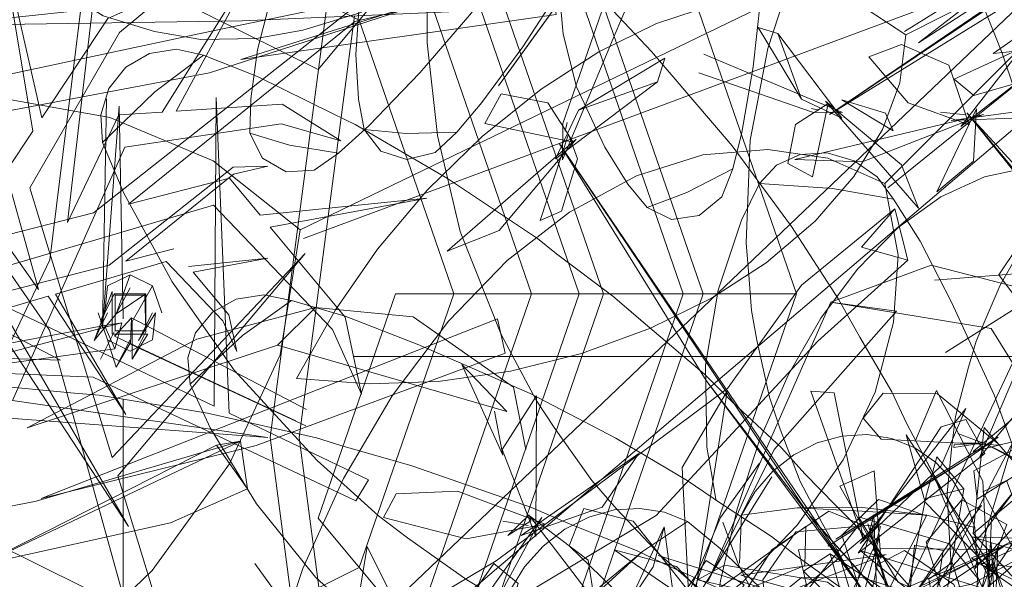
# Model space of a CAD drawing. Units: metres. Extents: x 2.55 to 11.81, y -5.28 to -1.14.
# Drawn here: x 3.52 to 3.56, y -1.47 to -1.45 of the extents above; entities that cross this region are included whole.
import ezdxf

# ---------------------------------------------------------------- set-up
doc = ezdxf.new("R2010")
doc.units = ezdxf.units.M
doc.header["$MEASUREMENT"] = 0

# ---------------------------------------------------------------- blocks, each defined once
blk = doc.blocks.new('d80c38ea-cccc-4bf2-8aea-cab7cbf9067c')
at = {"color": 18, "lineweight": 9, "true_color": 0x000000}
for p, q in [((3.542457, -1.458809), (3.537599, -1.44474)), ((3.558483, -1.448415), (3.560541, -1.446838)), ((3.554349, -1.451205), (3.554054, -1.451134)), ((3.543847, -1.45207), (3.543932, -1.451715)), ((3.52517, -1.458812), (3.525214, -1.458865)), ((3.525487, -1.460012), (3.524772, -1.460126)), ((3.525848, -1.460898), (3.533109, -1.464276)), ((3.55472, -1.469261), (3.560536, -1.465609)), ((3.55189, -1.465823), (3.550283, -1.468073)), ((3.553458, -1.46767), (3.556161, -1.467653)), ((3.549459, -1.471754), (3.546658, -1.468217)), ((3.556904, -1.468441), (3.556721, -1.468494)), ((3.553296, -1.471059), (3.557138, -1.469608))]:
    blk.add_line(p, q, dxfattribs=at)
for points in [[(3.54082, -1.49907), (3.533962, -1.482518), (3.531623, -1.464756), (3.533962, -1.446994), (3.54082, -1.430442), (3.551731, -1.416229), (3.565949, -1.405323), (3.582507, -1.398467)], [(3.545353, -1.482179), (3.553423, -1.458809), (3.545433, -1.458809), (3.539703, -1.442216), (3.545353, -1.435439), (3.525871, -1.425759), (3.506389, -1.435439), (3.514143, -1.44474), (3.509285, -1.458809), (3.514143, -1.472878)], [(3.531351, -1.47211), (3.535316, -1.470139), (3.539229, -1.458809), (3.535316, -1.447478), (3.531351, -1.445508), (3.525871, -1.430386)], [(3.532429, -1.452651), (3.530791, -1.452155), (3.530828, -1.450743), (3.531101, -1.448706), (3.53191, -1.445585), (3.533008, -1.443117), (3.534306, -1.441044), (3.535066, -1.440004), (3.536324, -1.438551), (3.53713, -1.437771), (3.538572, -1.436539), (3.539427, -1.435918), (3.54056, -1.435205), (3.541905, -1.434407), (3.544347, -1.43329)], [(3.570246, -1.440899), (3.577436, -1.434062), (3.567517, -1.442851), (3.554793, -1.451393), (3.570246, -1.440899), (3.562929, -1.446354)], [(3.537255, -1.452176), (3.535522, -1.452014), (3.535289, -1.450754), (3.535174, -1.448899), (3.535368, -1.446032), (3.535958, -1.443731), (3.53681, -1.441776), (3.537344, -1.44078), (3.538266, -1.439399), (3.540021, -1.43746), (3.541647, -1.436162), (3.542765, -1.435381), (3.54484, -1.434296)], [(3.533611, -1.449524), (3.525871, -1.445678), (3.525871, -1.436553), (3.512752, -1.443072), (3.507318, -1.458809), (3.512752, -1.474546), (3.525871, -1.481064)], [(3.541385, -1.449782), (3.550855, -1.436667), (3.546718, -1.442395), (3.549126, -1.439061)], [(3.548891, -1.45462), (3.547242, -1.455243), (3.546447, -1.454271), (3.545484, -1.45274), (3.544317, -1.450235), (3.543759, -1.448062), (3.543586, -1.446088), (3.543588, -1.44504), (3.543737, -1.443534), (3.544342, -1.441256), (3.545128, -1.439578), (3.54572, -1.43852), (3.546973, -1.436889)], [(3.531351, -1.445508), (3.542625, -1.438711), (3.549565, -1.458809), (3.542625, -1.478907), (3.525871, -1.487232), (3.531351, -1.47211), (3.542625, -1.478907)], [(3.517043, -1.469799), (3.517089, -1.468737), (3.522499, -1.457402), (3.5244, -1.442065), (3.526342, -1.439307), (3.524795, -1.442442)], [(3.535032, -1.487307), (3.529807, -1.489903), (3.535032, -1.481689), (3.542041, -1.478206), (3.548739, -1.458809), (3.542041, -1.439412)], [(3.524795, -1.442442), (3.523233, -1.455863), (3.52536, -1.451407)], [(3.546718, -1.442395), (3.54108, -1.450203)], [(3.533611, -1.449524), (3.53899, -1.443072), (3.544424, -1.458809), (3.53899, -1.474546), (3.525871, -1.481064), (3.525871, -1.471939)], [(3.567517, -1.442851), (3.562929, -1.446354), (3.554793, -1.451393)], [(3.545261, -1.443465), (3.543684, -1.446132), (3.542092, -1.448584), (3.540398, -1.450895), (3.53936, -1.452119), (3.537255, -1.452176)], [(3.55135, -1.456699), (3.551514, -1.452445), (3.552234, -1.448661), (3.55337, -1.44517), (3.554201, -1.443344), (3.557243, -1.443483)], [(3.557243, -1.443483), (3.559768, -1.443898), (3.560779, -1.445908), (3.561947, -1.448846), (3.563497, -1.453438), (3.564426, -1.457176), (3.564994, -1.460402), (3.565164, -1.462044), (3.565429, -1.464393), (3.565442, -1.465681), (3.565548, -1.46777), (3.565483, -1.468848), (3.565468, -1.470136), (3.56536, -1.471591), (3.565187, -1.473783)], [(3.520676, -1.453764), (3.521802, -1.452074), (3.520444, -1.443928), (3.522166, -1.451528), (3.524905, -1.447414)], [(3.552098, -1.443734), (3.551936, -1.446643), (3.551635, -1.449417), (3.551164, -1.452132), (3.550785, -1.453636), (3.548891, -1.45462)], [(3.52536, -1.451407), (3.527161, -1.451287), (3.531317, -1.444644), (3.527742, -1.451249), (3.532125, -1.450957)], [(3.542027, -1.444564), (3.539892, -1.447262), (3.537828, -1.449663), (3.535715, -1.451861), (3.534462, -1.452994), (3.532429, -1.452651)], [(3.540952, -1.44533), (3.543404, -1.444779), (3.545151, -1.446354), (3.547424, -1.448773), (3.550765, -1.452686), (3.553222, -1.456026), (3.555168, -1.459026), (3.556054, -1.460599), (3.557377, -1.462869), (3.557987, -1.464168), (3.559091, -1.46627), (3.559557, -1.467404), (3.560202, -1.468758), (3.560848, -1.470321), (3.56189, -1.472742)], [(3.522495, -1.460318), (3.514231, -1.448395), (3.513811, -1.444821)], [(3.513811, -1.444821), (3.514728, -1.448293), (3.522028, -1.458635), (3.520676, -1.453764)], [(3.541199, -1.460498), (3.539501, -1.456231), (3.538556, -1.452253), (3.538135, -1.448425), (3.538132, -1.446335), (3.540952, -1.44533)], [(3.524905, -1.447414), (3.527477, -1.446254), (3.525386, -1.447986), (3.521675, -1.454425), (3.525086, -1.465586), (3.533085, -1.457147), (3.525319, -1.466347), (3.527456, -1.47334), (3.525933, -1.472712), (3.522495, -1.460318)], [(3.54571, -1.446097), (3.543747, -1.451756), (3.543731, -1.453262), (3.545833, -1.448238), (3.54664, -1.446344)], [(3.54664, -1.446344), (3.545833, -1.448238)], [(3.513663, -1.458179), (3.524313, -1.455462), (3.535112, -1.44694), (3.53812, -1.446838)], [(3.53812, -1.446838), (3.535141, -1.447543), (3.52576, -1.455093), (3.529946, -1.454025), (3.531221, -1.455555)], [(3.553638, -1.450748), (3.555311, -1.451538), (3.55266, -1.448034)], [(3.562901, -1.447942), (3.561567, -1.448867), (3.564903, -1.448512)], [(3.522947, -1.461561), (3.519019, -1.459523), (3.518719, -1.457389), (3.512752, -1.453175), (3.518622, -1.456701), (3.517892, -1.451509), (3.518885, -1.448436)], [(3.518885, -1.448436), (3.518568, -1.45146), (3.520096, -1.459071), (3.529305, -1.463459), (3.529393, -1.450682), (3.529933, -1.463758)], [(3.561862, -1.458447), (3.563804, -1.455038), (3.566047, -1.452174), (3.568546, -1.449689), (3.570073, -1.44848), (3.572869, -1.449807)], [(3.525653, -1.449422), (3.526628, -1.448857), (3.527749, -1.448686), (3.528869, -1.448932)], [(3.549386, -1.449658), (3.554088, -1.451288), (3.555339, -1.451301), (3.551166, -1.449555), (3.549592, -1.448886)], [(3.549592, -1.448886), (3.551166, -1.449555)], [(3.563077, -1.448495), (3.559958, -1.449926), (3.560767, -1.450605), (3.564554, -1.449503), (3.56937, -1.449668), (3.563077, -1.448495), (3.564554, -1.449503)], [(3.528869, -1.448932), (3.526859, -1.45045), (3.524691, -1.452546), (3.524616, -1.451396), (3.524952, -1.450307), (3.525653, -1.449422)], [(3.526859, -1.45045), (3.528869, -1.448932), (3.531132, -1.449826), (3.534234, -1.451361), (3.535145, -1.451794), (3.538975, -1.45403), (3.542695, -1.456521), (3.543489, -1.45715), (3.545826, -1.45891), (3.547347, -1.460218), (3.549613, -1.462141), (3.550777, -1.463301), (3.552801, -1.46519), (3.553776, -1.466263), (3.555048, -1.467555), (3.55581, -1.468339), (3.558656, -1.471536)], [(3.544396, -1.451214), (3.543445, -1.453228), (3.547665, -1.450037)], [(3.53357, -1.465713), (3.530141, -1.461974), (3.527574, -1.458314), (3.525572, -1.454637), (3.524691, -1.452546), (3.526859, -1.45045)], [(3.524845, -1.450742), (3.524681, -1.460227)], [(3.532125, -1.450957), (3.53456, -1.452483), (3.53209, -1.451768), (3.525614, -1.452741), (3.520952, -1.46323), (3.531528, -1.464759), (3.520634, -1.463945)], [(3.524681, -1.460227), (3.525371, -1.451043)], [(3.525371, -1.451043), (3.525535, -1.459849)], [(3.554349, -1.451205)], [(3.554749, -1.451279)], [(3.560486, -1.45132), (3.569396, -1.462045), (3.574246, -1.471979), (3.576027, -1.479068), (3.574164, -1.472342)], [(3.53229, -1.453759), (3.531307, -1.453194), (3.530791, -1.452155)], [(3.530791, -1.452155), (3.532429, -1.452651), (3.534462, -1.452994), (3.533455, -1.453685), (3.53229, -1.453759)], [(3.537293, -1.453253), (3.53621, -1.452902), (3.535522, -1.452014)], [(3.535522, -1.452014), (3.537255, -1.452176), (3.53936, -1.452119), (3.538456, -1.452964), (3.537293, -1.453253)], [(3.543847, -1.45207)], [(3.543757, -1.452551)], [(3.55626, -1.471205), (3.564496, -1.47986), (3.553909, -1.46792), (3.543619, -1.452605), (3.55626, -1.471205), (3.54969, -1.462397)], [(3.553909, -1.46792), (3.54969, -1.462397), (3.543619, -1.452605)], [(3.557449, -1.454893), (3.554923, -1.454445), (3.551892, -1.454246), (3.552603, -1.453483), (3.553582, -1.453041), (3.5547, -1.452978)], [(3.5547, -1.452978), (3.555811, -1.453301), (3.556769, -1.453969), (3.557449, -1.454893)], [(3.519888, -1.458923), (3.524959, -1.457629), (3.530102, -1.45357), (3.531534, -1.453522)], [(3.531534, -1.453522), (3.530115, -1.453858), (3.525648, -1.457453), (3.527641, -1.456944)], [(3.547242, -1.455243), (3.548891, -1.45462), (3.550785, -1.453636), (3.550329, -1.454793), (3.549396, -1.455568)], [(3.549716, -1.465158), (3.549659, -1.461768), (3.55019, -1.458664), (3.551153, -1.455764), (3.551892, -1.454246), (3.554923, -1.454445)], [(3.554923, -1.454445), (3.557449, -1.454893), (3.558548, -1.456627), (3.559847, -1.45915), (3.561611, -1.462998), (3.562725, -1.466025), (3.563462, -1.468547), (3.56372, -1.469818), (3.564119, -1.471555), (3.564442, -1.473927), (3.564518, -1.47545), (3.564506, -1.477514)], [(3.531221, -1.455555), (3.53812, -1.454844), (3.531632, -1.456049), (3.534735, -1.459774)], [(3.534735, -1.459774), (3.53541, -1.462968), (3.534208, -1.460283), (3.529287, -1.455141), (3.519661, -1.457964), (3.52576, -1.468439)], [(3.549396, -1.455568), (3.548256, -1.455734), (3.547242, -1.455243)], [(3.551565, -1.459498), (3.551472, -1.458214), (3.55135, -1.456699)], [(3.528248, -1.457673), (3.531534, -1.457334), (3.528444, -1.457908), (3.529922, -1.459682)], [(3.529922, -1.459682), (3.530243, -1.461203), (3.529671, -1.459924), (3.527328, -1.457476), (3.522744, -1.45882), (3.525648, -1.463808)], [(3.52576, -1.468439), (3.519004, -1.458156), (3.512973, -1.459924), (3.512973, -1.458845)], [(3.524897, -1.459601), (3.524337, -1.460741), (3.524782, -1.459601), (3.524896, -1.458484), (3.525828, -1.458021)], [(3.527145, -1.459601), (3.526759, -1.458484), (3.525828, -1.458021), (3.525257, -1.459638), (3.526485, -1.458812)], [(3.525828, -1.45856), (3.525257, -1.459638)], [(3.526759, -1.458484), (3.525908, -1.459961)], [(3.560869, -1.460773), (3.561328, -1.459705), (3.561862, -1.458447)], [(3.525648, -1.463808), (3.522431, -1.458912), (3.519559, -1.459754)], [(3.52517, -1.458812), (3.524607, -1.459961), (3.525088, -1.458714)], [(3.525088, -1.458714), (3.525088, -1.460488), (3.526567, -1.460488)], [(3.52517, -1.458812), (3.526485, -1.458812)], [(3.526441, -1.458865), (3.525214, -1.458865), (3.525214, -1.460337), (3.526441, -1.460337)], [(3.526485, -1.46039), (3.526441, -1.458865)], [(3.526485, -1.46039), (3.526485, -1.458812)], [(3.532514, -1.459082), (3.530489, -1.460542), (3.528313, -1.462554), (3.528216, -1.46146), (3.528538, -1.460422), (3.529238, -1.459575)], [(3.529238, -1.459575), (3.530224, -1.459029), (3.531365, -1.458858), (3.532514, -1.459082)], [(3.530489, -1.460542), (3.532514, -1.459082), (3.534741, -1.459743), (3.537786, -1.460922), (3.542392, -1.462939), (3.54595, -1.464792), (3.548895, -1.466538), (3.550316, -1.467506), (3.552396, -1.46886), (3.55345, -1.469693), (3.555251, -1.470966), (3.556105, -1.471704), (3.557193, -1.472528), (3.558361, -1.473521), (3.560183, -1.47499)], [(3.544424, -1.458809), (3.536817, -1.458809), (3.533611, -1.468094), (3.53899, -1.474546)], [(3.545433, -1.458809), (3.539703, -1.475401), (3.545353, -1.482179), (3.535032, -1.487307)], [(3.529933, -1.463758), (3.535704, -1.466508), (3.535183, -1.467388), (3.524305, -1.462265), (3.511387, -1.461708), (3.508886, -1.459701)], [(3.508886, -1.459701), (3.511655, -1.461196), (3.522947, -1.461561)], [(3.525257, -1.459638), (3.524337, -1.460741)], [(3.52451, -1.459601), (3.524896, -1.460718), (3.525828, -1.461181)], [(3.525882, -1.459808), (3.525182, -1.460568), (3.532698, -1.464073)], [(3.525882, -1.459808), (3.525848, -1.460898)], [(3.53313, -1.463603), (3.525882, -1.459808)], [(3.526758, -1.459601), (3.526177, -1.460741), (3.526873, -1.459601), (3.526759, -1.460718)], [(3.555393, -1.46992), (3.554492, -1.468308), (3.553583, -1.466578), (3.552755, -1.464418), (3.552311, -1.463088), (3.551789, -1.460724), (3.551565, -1.459498)], [(3.525197, -1.461091), (3.524772, -1.460126), (3.517076, -1.461556)], [(3.525908, -1.459961), (3.525908, -1.461521)], [(3.524607, -1.461521), (3.52517, -1.46039)], [(3.524896, -1.460718), (3.525257, -1.461845)], [(3.525828, -1.460855), (3.525257, -1.461845), (3.525828, -1.460717)], [(3.526759, -1.460718), (3.525828, -1.461181)], [(3.526485, -1.46039), (3.525908, -1.461521), (3.526567, -1.460488)], [(3.536731, -1.473495), (3.533502, -1.470545), (3.531061, -1.467504), (3.52915, -1.464362), (3.528313, -1.462554), (3.530489, -1.460542)], [(3.542642, -1.463209), (3.541988, -1.461966), (3.541199, -1.460498)], [(3.559854, -1.470234), (3.559744, -1.468708), (3.559671, -1.467066), (3.559856, -1.465108), (3.560018, -1.463897), (3.560556, -1.461843), (3.560869, -1.460773)], [(3.549132, -1.461407), (3.541704, -1.461407), (3.535072, -1.461407), (3.547542, -1.461407)], [(3.559743, -1.461407), (3.558421, -1.461407), (3.542426, -1.461407), (3.549132, -1.461407)], [(3.547542, -1.461407), (3.559416, -1.461407), (3.549132, -1.461407), (3.553735, -1.461407)], [(3.553735, -1.461407), (3.562723, -1.461407), (3.555589, -1.461407), (3.559001, -1.461407)], [(3.559416, -1.461407), (3.562723, -1.461407), (3.559448, -1.461407)], [(3.516289, -1.46471), (3.517553, -1.462558), (3.520019, -1.462589), (3.523522, -1.462923), (3.52455, -1.463006), (3.529034, -1.463747), (3.533551, -1.464777), (3.534556, -1.465089), (3.537501, -1.465928), (3.539482, -1.466628), (3.542451, -1.467655), (3.544051, -1.468347), (3.546808, -1.469436), (3.548209, -1.470116), (3.550011, -1.470908), (3.551093, -1.471391), (3.552016, -1.471887), (3.555313, -1.473471)], [(3.525546, -1.482864), (3.525546, -1.463184), (3.525546, -1.471419)], [(3.551059, -1.472395), (3.549434, -1.471057), (3.547761, -1.469614), (3.545973, -1.467714), (3.544955, -1.466537), (3.543393, -1.464348), (3.542642, -1.463209)], [(3.562462, -1.464747), (3.560819, -1.470178), (3.563016, -1.467853), (3.564327, -1.463968)], [(3.560814, -1.468481), (3.558827, -1.467976), (3.556145, -1.467808), (3.553458, -1.46767), (3.55115, -1.467976), (3.551718, -1.467001), (3.552449, -1.466155), (3.553315, -1.465472), (3.55428, -1.464981), (3.555306, -1.464701)], [(3.555306, -1.464701), (3.556351, -1.464642), (3.557373, -1.464808), (3.55833, -1.465193), (3.559185, -1.465779), (3.559902, -1.466544), (3.560452, -1.467457), (3.560814, -1.468481)], [(3.550081, -1.467321), (3.549919, -1.466325), (3.549716, -1.465158)], [(3.569018, -1.468851), (3.561091, -1.464937), (3.568017, -1.468577), (3.577681, -1.473988), (3.589097, -1.481), (3.582214, -1.476412), (3.597314, -1.486456), (3.589097, -1.481), (3.597611, -1.486287)], [(3.561138, -1.464999)], [(3.536114, -1.468001), (3.534956, -1.466952), (3.53357, -1.465713)], [(3.550283, -1.468073), (3.54801, -1.473437), (3.55241, -1.466395)], [(3.560746, -1.468741), (3.5626, -1.470766), (3.564345, -1.470406), (3.563215, -1.466678)], [(3.556161, -1.467653), (3.558827, -1.467976), (3.560814, -1.468481), (3.560931, -1.470156), (3.560916, -1.47132), (3.560887, -1.47295)], [(3.54826, -1.47487), (3.546081, -1.473951), (3.543822, -1.472958), (3.541255, -1.471536), (3.539768, -1.470657), (3.537316, -1.468908), (3.536114, -1.468001)], [(3.542159, -1.470119), (3.542929, -1.469256), (3.54383, -1.468558), (3.544825, -1.468053), (3.545874, -1.467761), (3.546934, -1.467695), (3.547962, -1.467857), (3.548918, -1.46824)], [(3.546658, -1.468217), (3.544615, -1.467693), (3.544013, -1.469239), (3.546626, -1.471772), (3.549459, -1.471754)], [(3.551068, -1.469962), (3.55115, -1.467976), (3.553458, -1.46767)], [(3.525871, -1.471939), (3.518131, -1.468094), (3.512752, -1.474546)], [(3.548918, -1.46824), (3.547046, -1.469479), (3.544859, -1.471486), (3.542688, -1.473518), (3.541102, -1.475539), (3.540898, -1.474454), (3.540906, -1.473325), (3.541126, -1.472195), (3.54155, -1.471112), (3.542159, -1.470119)], [(3.544769, -1.471373), (3.547046, -1.469479), (3.548918, -1.46824), (3.550268, -1.469354), (3.551129, -1.470203), (3.552363, -1.471424)], [(3.546492, -1.471603), (3.548558, -1.472969), (3.547944, -1.468459), (3.546492, -1.471603), (3.547491, -1.470113), (3.547944, -1.468459)], [(3.554515, -1.474773), (3.553513, -1.473714), (3.552499, -1.472532), (3.551543, -1.471015), (3.551024, -1.470029), (3.55037, -1.468272)], [(3.558056, -1.473589), (3.556386, -1.468335), (3.558316, -1.474948), (3.558056, -1.473589), (3.559625, -1.481855)], [(3.556579, -1.468423), (3.556626, -1.469449), (3.556904, -1.468441)], [(3.556721, -1.468494)], [(3.563359, -1.468743), (3.560677, -1.469737), (3.565701, -1.473208), (3.563359, -1.468743), (3.566122, -1.472365)], [(3.560687, -1.468871), (3.561095, -1.469971), (3.566103, -1.470505)], [(3.56625, -1.470861), (3.566617, -1.469364), (3.563849, -1.468735), (3.561068, -1.470005)], [(3.525546, -1.487862), (3.525546, -1.468904), (3.525546, -1.482864)], [(3.535653, -1.469276), (3.534957, -1.473464), (3.535653, -1.469276), (3.538509, -1.475), (3.534957, -1.473464)], [(3.556759, -1.468976)], [(3.557268, -1.480021), (3.55723, -1.483697), (3.558909, -1.480456), (3.560369, -1.476395), (3.561772, -1.469253)], [(3.560425, -1.476406), (3.561485, -1.476198), (3.561772, -1.469253)], [(3.557138, -1.469608), (3.551116, -1.47046), (3.553296, -1.471059)], [(3.554822, -1.469582), (3.555519, -1.472061), (3.560506, -1.473366), (3.554822, -1.469582), (3.553716, -1.470295), (3.555519, -1.472061)], [(3.561346, -1.469676), (3.561464, -1.479034), (3.559868, -1.488605), (3.558074, -1.495022), (3.559968, -1.488651)], [(3.559968, -1.488651), (3.561521, -1.479113), (3.561565, -1.472917), (3.561521, -1.479113), (3.561346, -1.469676), (3.561565, -1.472917)], [(3.5402, -1.482724), (3.530994, -1.469976)], [(3.561048, -1.471214), (3.56241, -1.470037), (3.564081, -1.471631)], [(3.561068, -1.470005), (3.564312, -1.471549), (3.56625, -1.470861)], [(3.562752, -1.473937), (3.561521, -1.469751), (3.565594, -1.480806)]]:
    blk.add_lwpolyline(points, dxfattribs=at)
for points in [[(3.545353, -1.435439), (3.553423, -1.458809), (3.548739, -1.458809), (3.553423, -1.458809)], [(3.560541, -1.446838), (3.564226, -1.444679), (3.558483, -1.448415)], [(3.532829, -1.464756), (3.535128, -1.447306), (3.532829, -1.464756), (3.535128, -1.482206)], [(3.564962, -1.447293), (3.562718, -1.44869), (3.560233, -1.451881), (3.565856, -1.447505)], [(3.551844, -1.447782), (3.553638, -1.450748), (3.55266, -1.448034)], [(3.557771, -1.448483), (3.556419, -1.449002), (3.558053, -1.450908), (3.560573, -1.451814), (3.559738, -1.449341)], [(3.547969, -1.449055), (3.544396, -1.451214), (3.547665, -1.450037)], [(3.54119, -1.450527), (3.540519, -1.451758), (3.54418, -1.452534), (3.543135, -1.45091)], [(3.553067, -1.45341), (3.55409, -1.453967), (3.554734, -1.450928), (3.553385, -1.451796)], [(3.557774, -1.453474), (3.554628, -1.45083), (3.558479, -1.455266)], [(3.557108, -1.451327), (3.555307, -1.450783), (3.557427, -1.452069)], [(3.566525, -1.45074), (3.559835, -1.451634), (3.565718, -1.451418)], [(3.560886, -1.451158), (3.559238, -1.454594), (3.560752, -1.453318)], [(3.559394, -1.451295), (3.560435, -1.4514)], [(3.569097, -1.46201), (3.560486, -1.45132), (3.565759, -1.457053)], [(3.561178, -1.451381), (3.553359, -1.453243), (3.556145, -1.453352)], [(3.554581, -1.451558)], [(3.560419, -1.451409)], [(3.560424, -1.45141)], [(3.560426, -1.451411)], [(3.554446, -1.451848)], [(3.541114, -1.456193), (3.544297, -1.452406), (3.538955, -1.457042)], [(3.543699, -1.455391), (3.544355, -1.453223), (3.543983, -1.4522), (3.542805, -1.455775)], [(3.543072, -1.452187)], [(3.543421, -1.452349)], [(3.561809, -1.458021), (3.56643, -1.464219), (3.564403, -1.458594), (3.562573, -1.456898)], [(3.565788, -1.457335), (3.559604, -1.461241)], [(3.55914, -1.458251), (3.565638, -1.457738)], [(3.553423, -1.458809), (3.542457, -1.458809), (3.537599, -1.472878), (3.545353, -1.482179)], [(3.562744, -1.461523), (3.561024, -1.465555), (3.565878, -1.459759), (3.56462, -1.45946)], [(3.525197, -1.461091), (3.517338, -1.462151), (3.525487, -1.460012)], [(3.564364, -1.462343), (3.560745, -1.465337), (3.566015, -1.464045), (3.566876, -1.462347)], [(3.541242, -1.465255), (3.542637, -1.468858), (3.542661, -1.463032)], [(3.55055, -1.462839), (3.548695, -1.465997), (3.549027, -1.472522)], [(3.554017, -1.462838), (3.556216, -1.469057), (3.554992, -1.462906)], [(3.556184, -1.463957), (3.556934, -1.464829), (3.561845, -1.465077), (3.559271, -1.462953), (3.557024, -1.46292)], [(3.55923, -1.462812), (3.55835, -1.464882), (3.561351, -1.470447), (3.561149, -1.466562)], [(3.560445, -1.463563), (3.556061, -1.469148), (3.559417, -1.465939)], [(3.56139, -1.470607), (3.56435, -1.46618), (3.565282, -1.463545), (3.561508, -1.468116)], [(3.5665, -1.46382), (3.565163, -1.463789), (3.560775, -1.466141), (3.560908, -1.467315)], [(3.560438, -1.464016), (3.561226, -1.465418), (3.555986, -1.469555), (3.559416, -1.464317)], [(3.560426, -1.464333)], [(3.561198, -1.464345), (3.560746, -1.468741), (3.563215, -1.466678)], [(3.561776, -1.464751), (3.560536, -1.465609), (3.555061, -1.468971)], [(3.561709, -1.470471), (3.557973, -1.464645), (3.558752, -1.467438)], [(3.561157, -1.464991), (3.560106, -1.464588)], [(3.559951, -1.465175), (3.561156, -1.464983), (3.560149, -1.464996), (3.561156, -1.464983), (3.559957, -1.46507)], [(3.560193, -1.464877)], [(3.561145, -1.464984)], [(3.546897, -1.465419), (3.542027, -1.468819), (3.545381, -1.46764)], [(3.555225, -1.466769), (3.556926, -1.469766), (3.556645, -1.466138)], [(3.561144, -1.467015), (3.564988, -1.474141), (3.56212, -1.466537)], [(3.536854, -1.467091), (3.536323, -1.468068), (3.539749, -1.468952), (3.543025, -1.468352), (3.539388, -1.466983)], [(3.555302, -1.468802), (3.55652, -1.472493), (3.558814, -1.468006), (3.55683, -1.46732)], [(3.560638, -1.46781), (3.558151, -1.471498), (3.561085, -1.467578)], [(3.560278, -1.467345), (3.558796, -1.469089), (3.560181, -1.473486), (3.562137, -1.468367)], [(3.54242, -1.468209), (3.541474, -1.468819), (3.542355, -1.467966)], [(3.541737, -1.467773)], [(3.542365, -1.468002), (3.545063, -1.47152), (3.544804, -1.469845)], [(3.552403, -1.469408), (3.549947, -1.473272), (3.553665, -1.471355), (3.55605, -1.468336), (3.55477, -1.467806)], [(3.571776, -1.486508), (3.565146, -1.480703), (3.553909, -1.46792), (3.55626, -1.471205), (3.565146, -1.480703), (3.564496, -1.47986)], [(3.556752, -1.47145), (3.556628, -1.467952), (3.555062, -1.474402), (3.556014, -1.473996)], [(3.561013, -1.470675), (3.559771, -1.469156), (3.555993, -1.468047), (3.557638, -1.470753), (3.56047, -1.471982)], [(3.53923, -1.47321), (3.540894, -1.471726), (3.542887, -1.46807)], [(3.541271, -1.468224), (3.542317, -1.468407)], [(3.553811, -1.468448), (3.548511, -1.472226), (3.553775, -1.470053)], [(3.552215, -1.472256), (3.556842, -1.468368), (3.553397, -1.468659), (3.55204, -1.470655)], [(3.563575, -1.468412), (3.557603, -1.471506), (3.56067, -1.470835), (3.564314, -1.468863)], [(3.542056, -1.468744)], [(3.554849, -1.47619), (3.556868, -1.468847), (3.555217, -1.472142)], [(3.569887, -1.469168), (3.566103, -1.470505), (3.560687, -1.468871)], [(3.561982, -1.46928), (3.556007, -1.471808), (3.556235, -1.473145)], [(3.556062, -1.469259)], [(3.559497, -1.469434), (3.558309, -1.469211), (3.557718, -1.475345), (3.55877, -1.474228)], [(3.561775, -1.474281), (3.561497, -1.469132), (3.559946, -1.476713), (3.561012, -1.476772)], [(3.560924, -1.469148)], [(3.561268, -1.46926)], [(3.561627, -1.46927)], [(3.54587, -1.469411), (3.551275, -1.473094), (3.548464, -1.470098)], [(3.558003, -1.472871), (3.547697, -1.469639)], [(3.55512, -1.469392), (3.553506, -1.469405), (3.554966, -1.475792), (3.556162, -1.472812)], [(3.562033, -1.471277), (3.556068, -1.469437), (3.559306, -1.472104), (3.561485, -1.47231)], [(3.556389, -1.471966), (3.561724, -1.469396), (3.556912, -1.469361)], [(3.556655, -1.469456), (3.559461, -1.476855), (3.563076, -1.487857), (3.559794, -1.477574)], [(3.557898, -1.469437), (3.556682, -1.470071), (3.558544, -1.473048), (3.561426, -1.47463), (3.559942, -1.470841)], [(3.561219, -1.469688)], [(3.561372, -1.469528)], [(3.561642, -1.469679)], [(3.541903, -1.4708), (3.540886, -1.469979), (3.537496, -1.474839), (3.541349, -1.472632)], [(3.550452, -1.470042), (3.549326, -1.470659), (3.556906, -1.47233), (3.554714, -1.47075)], [(3.558903, -1.47063), (3.560206, -1.477497), (3.560641, -1.472388), (3.559881, -1.469936)], [(3.560864, -1.469743)], [(3.561796, -1.469716)], [(3.553635, -1.470562), (3.552681, -1.471331), (3.558511, -1.471301), (3.556177, -1.470563)]]:
    blk.add_lwpolyline(points, close=True, dxfattribs=at)
blk = doc.blocks.new('377a3480-0ea4-4245-a4ef-0563c64c149c')
at = {"color": 18, "lineweight": 9, "true_color": 0x000000}
for p, q in [((3.519698, -1.487821), (3.573371, -1.436654)), ((3.532876, -1.456167), (3.573951, -1.436281)), ((3.557081, -1.454247), (3.57391, -1.437396)), ((3.549017, -1.490059), (3.573594, -1.437816)), ((3.57433, -1.437658), (3.557902, -1.447952)), ((3.575846, -1.439199), (3.549207, -1.490159)), ((3.557961, -1.448093), (3.575109, -1.439357)), ((3.575529, -1.439619), (3.557217, -1.454424)), ((3.576069, -1.44036), (3.519931, -1.48811)), ((3.575488, -1.440733), (3.533011, -1.456525)), ((3.558045, -1.457424), (3.554317, -1.460775)), ((3.531934, -1.460935), (3.533508, -1.459376)), ((3.527505, -1.468299), (3.530691, -1.466879))]:
    blk.add_line(p, q, dxfattribs=at)
for points in [[(3.543036, -1.441483), (3.541075, -1.443309), (3.539395, -1.44482), (3.53726, -1.446157), (3.535379, -1.447165), (3.532984, -1.447898), (3.53105, -1.448243), (3.528758, -1.448285), (3.526838, -1.447947), (3.52471, -1.447305), (3.523145, -1.446306), (3.521669, -1.445084)], [(3.516943, -1.450547), (3.529329, -1.447905), (3.538601, -1.445973), (3.543175, -1.445092)], [(3.543175, -1.445092), (3.53041, -1.449109), (3.543476, -1.44725), (3.543175, -1.445092), (3.529118, -1.449666), (3.519904, -1.451394)], [(3.542846, -1.450338), (3.545236, -1.448796), (3.547632, -1.447625), (3.550078, -1.446814), (3.55236, -1.446456), (3.554478, -1.446533)], [(3.557961, -1.448093), (3.55631, -1.447012), (3.554478, -1.446533)], [(3.557961, -1.448093), (3.557713, -1.450076), (3.556985, -1.452006), (3.555796, -1.453957), (3.554195, -1.455801), (3.552167, -1.457525), (3.549907, -1.458994), (3.547381, -1.460238), (3.544521, -1.461283), (3.541583, -1.462013), (3.538581, -1.462437), (3.535735, -1.462533)], [(3.538147, -1.454512), (3.540405, -1.452296), (3.542846, -1.450338)], [(3.532876, -1.456167), (3.529268, -1.453311), (3.524994, -1.451515), (3.519963, -1.450615), (3.51446, -1.450733), (3.508481, -1.451915), (3.502552, -1.453999), (3.496571, -1.457), (3.490388, -1.461012), (3.484594, -1.465718), (3.479196, -1.471071), (3.474577, -1.476665)], [(3.557081, -1.454247), (3.554726, -1.453199), (3.552239, -1.452829), (3.549543, -1.453061), (3.546803, -1.45392), (3.544027, -1.455432), (3.541448, -1.457433), (3.539018, -1.459944), (3.536678, -1.46304), (3.534667, -1.466461), (3.532976, -1.470181), (3.531723, -1.47392)], [(3.564808, -1.453815), (3.562955, -1.453594), (3.561212, -1.453963)], [(3.564808, -1.453815), (3.565456, -1.455615), (3.56568, -1.457574), (3.565526, -1.459745), (3.56498, -1.462), (3.564024, -1.464335), (3.562763, -1.466549), (3.561182, -1.468685), (3.559236, -1.470794), (3.557088, -1.472665), (3.554753, -1.474303), (3.552408, -1.475593)], [(3.553101, -1.462154), (3.554439, -1.459822), (3.555943, -1.457804), (3.557644, -1.456071), (3.559403, -1.454796), (3.561212, -1.453963)], [(3.535735, -1.462533), (3.532714, -1.462315), (3.534332, -1.459469), (3.536074, -1.456964), (3.538147, -1.454512)], [(3.557081, -1.454247), (3.557644, -1.457207), (3.557452, -1.45999)], [(3.550571, -1.462731), (3.553633, -1.458452), (3.557498, -1.455299)], [(3.532876, -1.456167), (3.532037, -1.461337), (3.529941, -1.465853)], [(3.528592, -1.460687), (3.533508, -1.459376), (3.537548, -1.459765), (3.541712, -1.462673), (3.542213, -1.465262)], [(3.548447, -1.472897), (3.551161, -1.470774), (3.553456, -1.468384), (3.555363, -1.465678), (3.556688, -1.462876), (3.557452, -1.45999)], [(3.528592, -1.460687), (3.521563, -1.464361), (3.531934, -1.460935), (3.541431, -1.463684), (3.539562, -1.461734), (3.541267, -1.465488)], [(3.554317, -1.460775), (3.547609, -1.46799), (3.541671, -1.471551), (3.530721, -1.477495), (3.516166, -1.483984), (3.530519, -1.47609), (3.540986, -1.469868), (3.550571, -1.462731)], [(3.550964, -1.467716), (3.5519, -1.464865), (3.553101, -1.462154)], [(3.52941, -1.46508), (3.519629, -1.47003), (3.530403, -1.464915), (3.521936, -1.467395), (3.513952, -1.468974)], [(3.50552, -1.482933), (3.51177, -1.480711), (3.517429, -1.477847), (3.522584, -1.474274), (3.526744, -1.470266), (3.529941, -1.465853)], [(3.554995, -1.47918), (3.559519, -1.471986), (3.560362, -1.466879)], [(3.554995, -1.47918), (3.552337, -1.481285), (3.557776, -1.472415), (3.55877, -1.467279)], [(3.552408, -1.475593), (3.54978, -1.476691), (3.549907, -1.473572), (3.550285, -1.470692), (3.550964, -1.467716)], [(3.5142, -1.470894), (3.519629, -1.47003), (3.527505, -1.468299)], [(3.538216, -1.486655), (3.549686, -1.469856), (3.551254, -1.470855), (3.544429, -1.480885), (3.536195, -1.490498)]]:
    blk.add_lwpolyline(points, dxfattribs=at)
for points in [[(3.540541, -1.445287), (3.517851, -1.447697), (3.530465, -1.447503), (3.54093, -1.447055)], [(3.557498, -1.455299), (3.556118, -1.456886), (3.558045, -1.457424)], [(3.564106, -1.465215), (3.563486, -1.463456), (3.561489, -1.460247), (3.554843, -1.459154), (3.559006, -1.457629), (3.562614, -1.458546), (3.564864, -1.460976), (3.565879, -1.464369)], [(3.557573, -1.459528), (3.554843, -1.459154), (3.549753, -1.470728), (3.552518, -1.465238)], [(3.531053, -1.465097), (3.522145, -1.467289), (3.541051, -1.459847), (3.541363, -1.461268)], [(3.541267, -1.465488), (3.540915, -1.463664)], [(3.52941, -1.46508), (3.530691, -1.466879), (3.530403, -1.464915)], [(3.559241, -1.465555), (3.55877, -1.467279), (3.560362, -1.466879)]]:
    blk.add_lwpolyline(points, close=True, dxfattribs=at)
blk = doc.blocks.new('581c7047-cc27-41e4-97d2-603646eaff6c')
for name in ['377a3480-0ea4-4245-a4ef-0563c64c149c', 'd80c38ea-cccc-4bf2-8aea-cab7cbf9067c']:
    blk.add_blockref(name, (0, 0))

msp = doc.modelspace()

# ---------------------------------------------------------------- block references
msp.add_blockref('581c7047-cc27-41e4-97d2-603646eaff6c', (0, 0))

doc.saveas('drawing.dxf')
